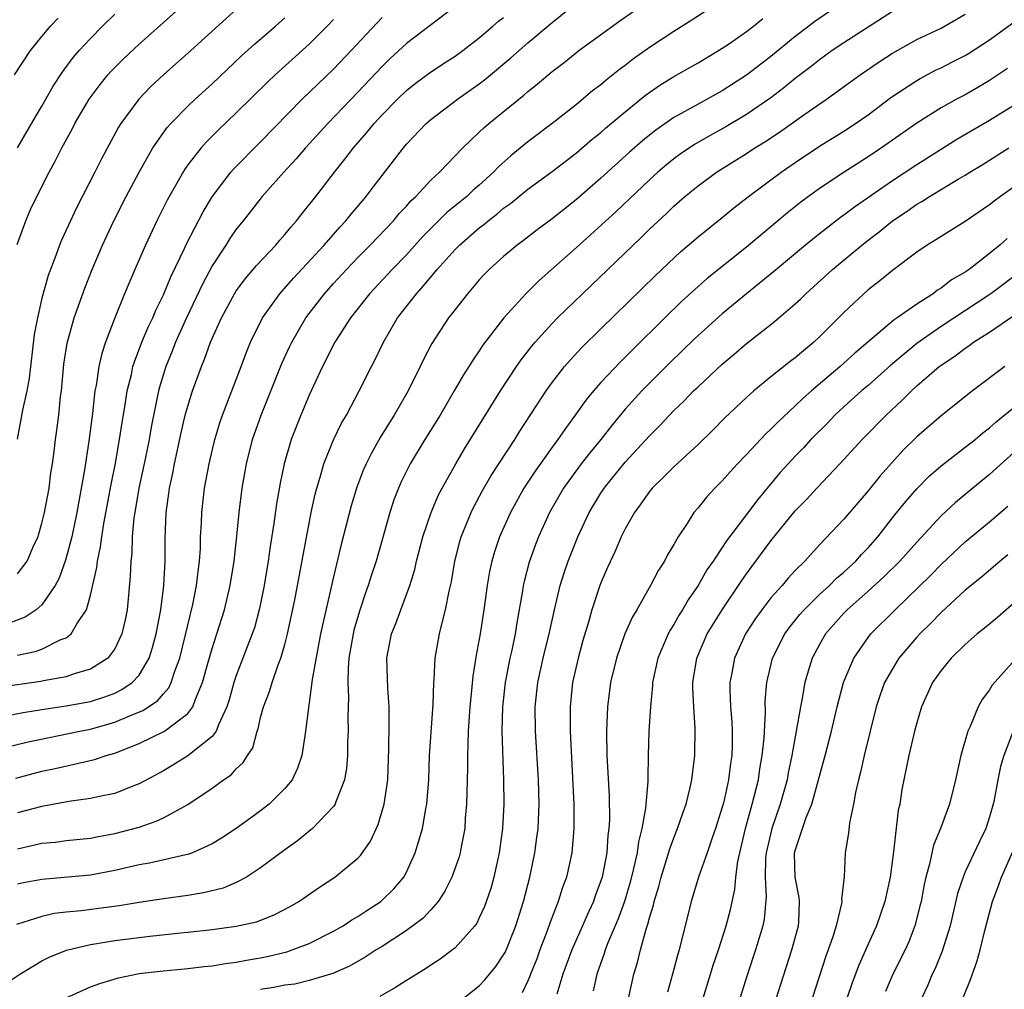
# Model space of a CAD drawing. Units: inches. Extents: x 2610000 to 2613000, y 1539000 to 1540761.
# Drawn here: x 2611565 to 2611646, y 1539558 to 1539638 of the extents above; entities that cross this region are included whole.
import ezdxf

# ---------------------------------------------------------------- set-up
doc = ezdxf.new("R2010")
doc.units = ezdxf.units.IN
doc.header["$MEASUREMENT"] = 0
doc.layers.add('LD26101539_2ft', color=112, linetype='Continuous')

msp = doc.modelspace()

# ---------------------------------------------------------------- linework, layer by layer
at = {"layer": 'LD26101539_2ft'}
for points, elevation in [([(2611564.951, 1539619.049), (2611565.662, 1539621), (2611566.071, 1539621.929), (2611566.575, 1539623), (2611567.59, 1539625), (2611568.092, 1539625.908), (2611568.636, 1539627), (2611569.477, 1539628.523), (2611569.719, 1539629), (2611570.894, 1539631), (2611571.786, 1539632.214), (2611572.437, 1539633), (2611572.699, 1539633.301), (2611573.698, 1539634.302), (2611575, 1539635.531), (2611579, 1539639.083)], 8738), ([(2611623, 1539639.135), (2611620.497, 1539637.503), (2611619, 1539636.572), (2611617, 1539635.244), (2611615.68, 1539634.32), (2611615, 1539633.781), (2611614.549, 1539633.451), (2611613.996, 1539633), (2611613.428, 1539632.572), (2611613, 1539632.193), (2611612.323, 1539631.678), (2611611, 1539630.569), (2611609.005, 1539629), (2611607, 1539627.507), (2611605.621, 1539626.379), (2611604.57, 1539625.43), (2611604.175, 1539625), (2611603, 1539623.934), (2611602.496, 1539623.504), (2611601.972, 1539623), (2611600.331, 1539621.669), (2611598.325, 1539619.675), (2611597, 1539618.205), (2611595.833, 1539617), (2611593.966, 1539615), (2611592.403, 1539613), (2611591.114, 1539611), (2611590.093, 1539609), (2611589, 1539606.642), (2611588.297, 1539605), (2611587.508, 1539603), (2611586.924, 1539601), (2611586.595, 1539599.406), (2611586.299, 1539597.701), (2611586.092, 1539596.092), (2611585.797, 1539594.203), (2611585.633, 1539593), (2611585.288, 1539591), (2611584.896, 1539589.104), (2611584.482, 1539587.518), (2611584.313, 1539587), (2611583, 1539583.59), (2611582.805, 1539583), (2611582.416, 1539581.584), (2611582.23, 1539581), (2611581.523, 1539579.523), (2611581.333, 1539579), (2611581, 1539578.573), (2611579, 1539576.963), (2611577.787, 1539576.213), (2611577, 1539575.751), (2611575, 1539574.666), (2611574.48, 1539574.48), (2611573, 1539573.881), (2611571.603, 1539573.603), (2611571, 1539573.45), (2611569.213, 1539573.213), (2611567, 1539572.814), (2611565, 1539572.284)], 8756), ([(2611563, 1539577.428), (2611565.88, 1539578.12), (2611570.123, 1539579), (2611571, 1539579.168), (2611573, 1539579.736), (2611574.289, 1539580.289), (2611575.305, 1539580.695), (2611576.503, 1539581.497), (2611577, 1539582.088), (2611577.438, 1539582.562), (2611577.642, 1539583), (2611577.928, 1539583.929), (2611578.338, 1539585), (2611579.414, 1539589.414), (2611579.735, 1539591), (2611579.85, 1539592.15), (2611579.972, 1539593), (2611580.042, 1539594.042), (2611580.063, 1539595), (2611580.132, 1539596.132), (2611580.157, 1539597), (2611580.389, 1539599), (2611580.752, 1539601), (2611581.223, 1539603), (2611581.636, 1539604.364), (2611581.854, 1539605), (2611583.389, 1539609), (2611583.824, 1539610.176), (2611584.165, 1539611), (2611585.163, 1539613), (2611586.594, 1539615), (2611587.712, 1539616.288), (2611590.217, 1539619), (2611591.517, 1539620.483), (2611592.017, 1539621), (2611592.45, 1539621.55), (2611593.699, 1539623), (2611594.25, 1539623.75), (2611595, 1539624.727), (2611596.75, 1539627), (2611597, 1539627.292), (2611598.622, 1539629), (2611599, 1539629.327), (2611601.19, 1539631), (2611603, 1539632.269), (2611603.418, 1539632.582), (2611605.599, 1539634.401), (2611607, 1539635.639), (2611609, 1539637.314), (2611611, 1539638.943)], 8752), ([(2611601, 1539638.628), (2611597, 1539635.587), (2611595.659, 1539634.34), (2611595, 1539633.7), (2611593, 1539631.576), (2611590.526, 1539629), (2611588.699, 1539627), (2611587.913, 1539626.087), (2611586.897, 1539625), (2611585.128, 1539623), (2611583.567, 1539621), (2611583, 1539620.298), (2611582.468, 1539619.532), (2611582.134, 1539619), (2611581, 1539617.281), (2611580.205, 1539615.795), (2611578.905, 1539613), (2611578.005, 1539611), (2611577.725, 1539610.275), (2611577.192, 1539609), (2611577, 1539608.389), (2611576.681, 1539607.319), (2611576.601, 1539607), (2611575.992, 1539604.008), (2611575.822, 1539603), (2611575.529, 1539601.529), (2611574.98, 1539599), (2611574.634, 1539597), (2611574.569, 1539596.569), (2611574.433, 1539595), (2611574.39, 1539593.61), (2611574.311, 1539593), (2611574.266, 1539591.735), (2611574.009, 1539589), (2611573.849, 1539588.151), (2611573.589, 1539587), (2611573, 1539585.766), (2611572.414, 1539585), (2611571, 1539584.113), (2611569.745, 1539583.746), (2611569, 1539583.462), (2611567.142, 1539583.142), (2611566.91, 1539583.09), (2611563.393, 1539582.607)], 8748), ([(2611564.85, 1539575.15), (2611567, 1539575.701), (2611568.076, 1539575.924), (2611570.492, 1539576.492), (2611571.336, 1539576.664), (2611572.293, 1539577), (2611573, 1539577.2), (2611575, 1539577.977), (2611577.097, 1539579), (2611579, 1539580.455), (2611579.417, 1539581), (2611579.633, 1539581.633), (2611580.226, 1539583), (2611580.675, 1539584.676), (2611581, 1539585.804), (2611581.404, 1539587), (2611582.035, 1539589), (2611582.506, 1539591), (2611582.827, 1539593), (2611583.054, 1539595.054), (2611583.24, 1539597), (2611583.485, 1539599), (2611583.831, 1539601), (2611584.337, 1539603), (2611585.036, 1539605), (2611586.755, 1539609.245), (2611587.375, 1539610.625), (2611587.556, 1539611), (2611588.729, 1539613), (2611589, 1539613.361), (2611590.255, 1539615), (2611591, 1539615.841), (2611592.056, 1539617), (2611593, 1539617.982), (2611594.013, 1539619), (2611595.923, 1539621), (2611596.411, 1539621.589), (2611597, 1539622.213), (2611597.365, 1539622.635), (2611597.762, 1539623), (2611599, 1539624.335), (2611599.718, 1539625), (2611601.654, 1539627), (2611603, 1539628.275), (2611603.362, 1539628.638), (2611603.787, 1539629), (2611606.67, 1539631.33), (2611607, 1539631.629), (2611607.769, 1539632.231), (2611609, 1539633.287), (2611609.972, 1539634.028), (2611611.198, 1539635), (2611614.558, 1539637.442), (2611615.741, 1539638.259)], 8754), ([(2611583.31, 1539638.69), (2611579.263, 1539635), (2611577.002, 1539632.998), (2611575.967, 1539632.033), (2611574.968, 1539631), (2611573.494, 1539629), (2611573.3, 1539628.7), (2611571.898, 1539626.102), (2611571.357, 1539625), (2611569.883, 1539622.117), (2611568.604, 1539619.396), (2611568.443, 1539619), (2611568.134, 1539618.134), (2611567.511, 1539616.489), (2611567, 1539614.637), (2611566.625, 1539613), (2611566.37, 1539611.63), (2611566.183, 1539610.183), (2611565.951, 1539608.049), (2611565.765, 1539607), (2611565.41, 1539605.41), (2611564.973, 1539603.027)], 8740), ([(2611633.015, 1539639), (2611630.61, 1539637.39), (2611630.12, 1539637), (2611629, 1539636.158), (2611627, 1539634.526), (2611625, 1539632.982), (2611623, 1539631.695), (2611621, 1539630.606), (2611619, 1539629.485), (2611617.535, 1539628.465), (2611617, 1539628.046), (2611616.424, 1539627.577), (2611615.354, 1539626.646), (2611613, 1539624.497), (2611611, 1539622.736), (2611609, 1539621.16), (2611607.755, 1539620.245), (2611606.627, 1539619.373), (2611606.11, 1539619), (2611605, 1539618.062), (2611603.819, 1539617), (2611603.411, 1539616.589), (2611603, 1539616.137), (2611602.022, 1539615), (2611601, 1539613.702), (2611600.467, 1539613), (2611599.09, 1539610.91), (2611598.404, 1539609.596), (2611598.129, 1539609), (2611597.146, 1539607), (2611595.998, 1539605), (2611595.606, 1539604.393), (2611594.844, 1539603.156), (2611594.116, 1539601.885), (2611593.675, 1539601), (2611593.468, 1539600.532), (2611592.908, 1539599.092), (2611592.448, 1539597.552), (2611591.636, 1539594.365), (2611591, 1539591.715), (2611589.938, 1539587), (2611589.671, 1539585.671), (2611589.243, 1539583.243), (2611589, 1539581.345), (2611588.929, 1539580.929), (2611588.7, 1539579), (2611588.629, 1539578.629), (2611588.391, 1539577), (2611588.042, 1539575.958), (2611587.586, 1539575), (2611587, 1539574.285), (2611585.709, 1539573), (2611585, 1539572.436), (2611584.155, 1539571.845), (2611583, 1539571), (2611581.788, 1539570.212), (2611581, 1539569.737), (2611579.391, 1539569), (2611579, 1539568.857), (2611578.83, 1539568.83), (2611575.851, 1539568.148), (2611575, 1539568.006), (2611573, 1539567.526), (2611571, 1539567.155), (2611567, 1539566.808), (2611565.477, 1539566.523), (2611565, 1539566.42)], 8760), ([(2611563.873, 1539558.127), (2611565.175, 1539559), (2611567, 1539560.108), (2611567.584, 1539560.415), (2611569.02, 1539560.98), (2611571, 1539561.451), (2611571.52, 1539561.52), (2611573, 1539561.781), (2611575, 1539562.04), (2611575.876, 1539562.124), (2611578.424, 1539562.424), (2611579, 1539562.472), (2611581, 1539562.698), (2611583, 1539562.961), (2611584.673, 1539563.327), (2611586.118, 1539563.881), (2611587.425, 1539564.576), (2611588.15, 1539565), (2611589.832, 1539566.167), (2611591.108, 1539567), (2611593, 1539568.564), (2611593.215, 1539568.785), (2611594.039, 1539569.961), (2611594.664, 1539571.336), (2611595.175, 1539573), (2611595.46, 1539575), (2611595.542, 1539577.542), (2611595.586, 1539579.586), (2611595.578, 1539581), (2611595.458, 1539582.542), (2611595.384, 1539585), (2611595.771, 1539587), (2611596.125, 1539587.875), (2611596.532, 1539589), (2611597.292, 1539591), (2611597.688, 1539592.312), (2611597.833, 1539593), (2611598.343, 1539595), (2611599.025, 1539597), (2611599.612, 1539598.388), (2611599.933, 1539599), (2611601.061, 1539601), (2611601.779, 1539602.221), (2611604.738, 1539607), (2611606.058, 1539609), (2611606.442, 1539609.558), (2611607.315, 1539610.685), (2611607.585, 1539611), (2611609, 1539612.559), (2611609.43, 1539613), (2611611.479, 1539615), (2611616.35, 1539619.65), (2611617, 1539620.295), (2611618.396, 1539621.604), (2611619, 1539622.196), (2611619.918, 1539623), (2611621, 1539623.885), (2611622.529, 1539625), (2611625, 1539626.545), (2611625.686, 1539627), (2611626.501, 1539627.499), (2611627.705, 1539628.295), (2611629.71, 1539629.71), (2611631.588, 1539631), (2611634.351, 1539633), (2611635.913, 1539634.088), (2611637, 1539634.786), (2611639, 1539635.903), (2611641, 1539636.859), (2611643, 1539637.999)], 8764), ([(2611591, 1539637.55), (2611590.473, 1539637), (2611589, 1539635.531), (2611586.188, 1539633), (2611585.58, 1539632.42), (2611583, 1539629.87), (2611581.529, 1539628.471), (2611580.524, 1539627.476), (2611580.103, 1539627), (2611579, 1539625.589), (2611578.752, 1539625.248), (2611577.304, 1539622.696), (2611576.456, 1539621), (2611575.513, 1539619), (2611574.644, 1539617), (2611573.809, 1539615), (2611573.005, 1539613), (2611572.24, 1539611), (2611571.927, 1539610.073), (2611571.684, 1539609), (2611571.453, 1539607.452), (2611571.358, 1539607), (2611571.151, 1539605.151), (2611570.864, 1539602.864), (2611570.51, 1539600.51), (2611569.871, 1539597), (2611569.449, 1539595), (2611568.935, 1539593.065), (2611568.41, 1539591.59), (2611568.09, 1539591), (2611567, 1539589.406), (2611566.528, 1539589), (2611565.624, 1539588.375), (2611564.158, 1539587.842)], 8744), ([(2611564.31, 1539580.31), (2611565.456, 1539580.544), (2611567, 1539580.789), (2611569, 1539581.075), (2611571, 1539581.452), (2611572.18, 1539581.821), (2611573, 1539582.144), (2611573.581, 1539582.419), (2611574.43, 1539583), (2611575, 1539583.607), (2611575.825, 1539585), (2611576.113, 1539585.887), (2611576.403, 1539587), (2611576.779, 1539589), (2611577.037, 1539591), (2611577.149, 1539593), (2611577.149, 1539594.851), (2611577.217, 1539597), (2611577.446, 1539598.554), (2611577.494, 1539599), (2611577.77, 1539600.23), (2611577.907, 1539601), (2611578.454, 1539603.546), (2611578.801, 1539605), (2611579, 1539605.741), (2611579.397, 1539607), (2611580.122, 1539609), (2611580.39, 1539609.611), (2611580.877, 1539611), (2611581.771, 1539613), (2611582.853, 1539615), (2611583, 1539615.232), (2611583.752, 1539616.248), (2611584.672, 1539617.328), (2611586.242, 1539619), (2611586.585, 1539619.415), (2611587, 1539619.873), (2611587.5, 1539620.5), (2611587.958, 1539621), (2611588.41, 1539621.591), (2611589.543, 1539623), (2611591.084, 1539625), (2611591.944, 1539626.056), (2611592.632, 1539627), (2611593.744, 1539628.256), (2611594.334, 1539629), (2611595, 1539629.718), (2611596.26, 1539631), (2611597, 1539631.71), (2611597.719, 1539632.281), (2611598.866, 1539633.134), (2611600.062, 1539633.938), (2611601, 1539634.542), (2611601.629, 1539635), (2611603, 1539636.054), (2611604.124, 1539637), (2611604.588, 1539637.412), (2611605, 1539637.73)], 8750), ([(2611564.753, 1539633), (2611566.056, 1539635), (2611567, 1539636.167), (2611567.718, 1539637), (2611568.344, 1539637.656)], 8734), ([(2611637, 1539638.209), (2611633, 1539635.641), (2611632.054, 1539635), (2611631, 1539634.242), (2611630.309, 1539633.691), (2611629, 1539632.692), (2611628.072, 1539631.928), (2611627, 1539631.125), (2611625, 1539629.746), (2611623.278, 1539628.722), (2611621.989, 1539628.011), (2611620.721, 1539627.279), (2611619.527, 1539626.473), (2611619, 1539626.081), (2611618.398, 1539625.602), (2611617.698, 1539625), (2611617, 1539624.363), (2611614.25, 1539621.75), (2611612.163, 1539619.837), (2611611, 1539618.792), (2611607.915, 1539616.085), (2611606.833, 1539615), (2611605.013, 1539613), (2611603.275, 1539610.725), (2611603, 1539610.294), (2611602.462, 1539609.538), (2611602.143, 1539609), (2611601.687, 1539608.313), (2611600.939, 1539607), (2611599.764, 1539605), (2611598.519, 1539603), (2611597.304, 1539601), (2611596.541, 1539599.459), (2611596.339, 1539599), (2611595.968, 1539598.032), (2611595.631, 1539597), (2611594.502, 1539593), (2611594.127, 1539591.873), (2611593.86, 1539591), (2611593.623, 1539590.377), (2611593.126, 1539588.874), (2611592.683, 1539587.317), (2611592.609, 1539587), (2611592.271, 1539585), (2611592.199, 1539584.199), (2611592.174, 1539583), (2611592.225, 1539581.775), (2611592.183, 1539580.183), (2611592.201, 1539579), (2611592.155, 1539578.155), (2611592.143, 1539577), (2611592.07, 1539575.93), (2611591.905, 1539575), (2611591.195, 1539573.195), (2611591.138, 1539573), (2611591, 1539572.794), (2611589.266, 1539571), (2611588.023, 1539569.977), (2611587, 1539569.252), (2611585, 1539567.748), (2611583.842, 1539567), (2611583, 1539566.561), (2611581.904, 1539566.096), (2611580.297, 1539565.703), (2611579, 1539565.492), (2611577, 1539565.22), (2611575, 1539564.912), (2611573.36, 1539564.64), (2611570.232, 1539564.232), (2611569, 1539564.114), (2611568.006, 1539563.994), (2611567, 1539563.766), (2611564.9, 1539563.1)], 8762), ([(2611564.997, 1539627.003), (2611566.461, 1539629.539), (2611567, 1539630.437), (2611567.93, 1539632.07), (2611568.721, 1539633.279), (2611569.574, 1539634.426), (2611570.075, 1539635), (2611571, 1539635.998), (2611571.996, 1539637), (2611573, 1539638.001)], 8736), ([(2611565, 1539585.261), (2611566.449, 1539585.551), (2611567, 1539585.752), (2611568.509, 1539586.509), (2611569, 1539586.696), (2611569.397, 1539587), (2611569.93, 1539587.929), (2611570.659, 1539589), (2611571, 1539590.196), (2611571.522, 1539592.478), (2611571.566, 1539593), (2611571.825, 1539594.175), (2611571.917, 1539595), (2611572.082, 1539596.082), (2611572.691, 1539599.309), (2611573.057, 1539601.057), (2611573.394, 1539603), (2611573.593, 1539604.407), (2611573.846, 1539605.846), (2611574.017, 1539607), (2611574.359, 1539608.359), (2611574.495, 1539609), (2611574.608, 1539609.392), (2611575.231, 1539611), (2611575.746, 1539612.254), (2611576.114, 1539613), (2611576.367, 1539613.633), (2611577, 1539614.908), (2611577.601, 1539616.399), (2611578.721, 1539618.721), (2611578.891, 1539619.109), (2611580.263, 1539621.737), (2611581.02, 1539622.98), (2611582.553, 1539625), (2611582.76, 1539625.24), (2611585, 1539627.497), (2611588.43, 1539631), (2611591, 1539633.485), (2611592.456, 1539635), (2611593.674, 1539636.326), (2611595, 1539637.723)], 8746), ([(2611565, 1539591.961), (2611565.775, 1539593), (2611566.368, 1539594.368), (2611566.676, 1539595), (2611566.758, 1539595.242), (2611567, 1539596.123), (2611567.217, 1539597), (2611567.585, 1539599), (2611567.739, 1539600.261), (2611567.861, 1539601), (2611568.001, 1539602.001), (2611568.117, 1539603), (2611568.235, 1539603.765), (2611568.39, 1539605), (2611568.539, 1539606.54), (2611568.604, 1539607), (2611568.806, 1539609.194), (2611569.078, 1539610.922), (2611569.661, 1539613), (2611570.534, 1539615.466), (2611571.135, 1539617), (2611571.985, 1539619), (2611572.927, 1539621), (2611573.939, 1539623), (2611574.997, 1539625.003), (2611576.14, 1539627), (2611577.32, 1539628.68), (2611577.608, 1539629), (2611579, 1539630.432), (2611579.599, 1539631), (2611581, 1539632.276), (2611583.434, 1539634.566), (2611584.483, 1539635.517), (2611586.23, 1539637), (2611587, 1539637.683)], 8742), ([(2611565, 1539569.334), (2611567, 1539569.776), (2611568.118, 1539569.882), (2611569, 1539569.998), (2611571, 1539570.197), (2611571.664, 1539570.336), (2611573, 1539570.573), (2611575, 1539571.109), (2611576.414, 1539571.586), (2611577, 1539571.872), (2611579, 1539572.981), (2611581, 1539574.32), (2611581.948, 1539575), (2611582.583, 1539575.417), (2611583, 1539575.906), (2611583.575, 1539576.426), (2611583.916, 1539577), (2611584.354, 1539577.646), (2611584.721, 1539579), (2611584.798, 1539579.202), (2611585, 1539580.126), (2611585.232, 1539581), (2611585.732, 1539582.268), (2611585.945, 1539583), (2611586.449, 1539584.449), (2611586.673, 1539585), (2611587, 1539586.13), (2611587.222, 1539587), (2611587.814, 1539589.814), (2611589.172, 1539597), (2611589.496, 1539598.504), (2611589.626, 1539599), (2611589.911, 1539599.911), (2611590.207, 1539601), (2611591, 1539602.967), (2611591.665, 1539604.335), (2611592.056, 1539605), (2611593.117, 1539607), (2611594.113, 1539609), (2611594.422, 1539609.578), (2611595.105, 1539611), (2611596.267, 1539613), (2611597.818, 1539615), (2611598.391, 1539615.609), (2611599.529, 1539617), (2611601, 1539618.64), (2611601.357, 1539619), (2611603, 1539620.418), (2611603.336, 1539620.664), (2611603.722, 1539621), (2611604.452, 1539621.548), (2611605, 1539622.025), (2611605.573, 1539622.427), (2611607, 1539623.588), (2611609, 1539625.039), (2611611, 1539626.58), (2611612.292, 1539627.708), (2611613, 1539628.272), (2611613.385, 1539628.616), (2611615, 1539629.97), (2611616.677, 1539631.323), (2611617.852, 1539632.148), (2611619, 1539632.861), (2611621, 1539634.006), (2611622.696, 1539635), (2611623.579, 1539635.579), (2611625, 1539636.559), (2611625.569, 1539637), (2611626.347, 1539637.653)], 8758), ([(2611569, 1539557.053), (2611571, 1539557.959), (2611571.753, 1539558.246), (2611573.295, 1539558.705), (2611575, 1539559.055), (2611576.731, 1539559.269), (2611579, 1539559.474), (2611580.362, 1539559.638), (2611581, 1539559.697), (2611582.107, 1539559.893), (2611583, 1539559.995), (2611583.832, 1539560.168), (2611585, 1539560.355), (2611585.536, 1539560.464), (2611587.155, 1539560.845), (2611587.608, 1539561), (2611589, 1539561.546), (2611591, 1539562.546), (2611591.794, 1539563), (2611592.516, 1539563.484), (2611593, 1539563.76), (2611593.742, 1539564.258), (2611594.895, 1539565), (2611595, 1539565.086), (2611595.972, 1539566.028), (2611596.789, 1539567), (2611597, 1539567.396), (2611597.72, 1539569), (2611598.033, 1539569.967), (2611598.317, 1539571), (2611598.6, 1539572.6), (2611598.691, 1539573), (2611598.837, 1539575), (2611598.912, 1539577), (2611599.199, 1539581.199), (2611599.246, 1539583), (2611599.276, 1539583.276), (2611599.355, 1539585), (2611599.71, 1539587), (2611599.929, 1539587.929), (2611600.229, 1539589), (2611600.523, 1539590.523), (2611600.704, 1539591.296), (2611600.985, 1539593), (2611601.388, 1539594.612), (2611601.502, 1539595), (2611602.32, 1539597), (2611602.541, 1539597.459), (2611603.242, 1539598.758), (2611603.97, 1539600.03), (2611605.91, 1539603), (2611606.324, 1539603.676), (2611608.5, 1539607), (2611609, 1539607.695), (2611610.022, 1539609), (2611610.471, 1539609.529), (2611611.439, 1539610.561), (2611613, 1539612.104), (2611617.504, 1539616.496), (2611619.562, 1539618.438), (2611621, 1539619.679), (2611623, 1539621.272), (2611623.946, 1539622.054), (2611625.167, 1539623), (2611627.831, 1539625), (2611629, 1539625.803), (2611631, 1539627.124), (2611633, 1539628.37), (2611633.966, 1539629), (2611635, 1539629.727), (2611636.869, 1539631.131), (2611639, 1539632.55), (2611639.283, 1539632.717), (2611640.595, 1539633.405), (2611641, 1539633.592), (2611641.938, 1539634.063), (2611643, 1539634.605), (2611643.251, 1539634.749), (2611645, 1539635.893), (2611647, 1539637.331)], 8766), ([(2611646.485, 1539633.515), (2611645, 1539632.532), (2611644.043, 1539631.957), (2611643, 1539631.372), (2611642.285, 1539631), (2611641, 1539630.293), (2611639, 1539629.038), (2611636.107, 1539627), (2611635, 1539626.263), (2611633.016, 1539625), (2611631, 1539623.647), (2611629.47, 1539622.53), (2611628.354, 1539621.646), (2611625, 1539618.83), (2611621.754, 1539616.246), (2611621, 1539615.582), (2611619.652, 1539614.348), (2611618.269, 1539613), (2611615.61, 1539610.39), (2611615, 1539609.763), (2611614.611, 1539609.389), (2611613, 1539607.683), (2611612.399, 1539607), (2611611.763, 1539606.237), (2611610.887, 1539605), (2611610.08, 1539603.92), (2611609.468, 1539603), (2611609, 1539602.374), (2611607.593, 1539600.407), (2611606.669, 1539599), (2611605.558, 1539597), (2611604.669, 1539595), (2611604.248, 1539593.752), (2611604.033, 1539593), (2611603.85, 1539592.15), (2611603.658, 1539591), (2611603.382, 1539589), (2611603.06, 1539587), (2611602.741, 1539585.259), (2611602.461, 1539583.539), (2611602.359, 1539582.359), (2611602.206, 1539581), (2611602.075, 1539579), (2611602.063, 1539577.937), (2611602.015, 1539577), (2611602.019, 1539575.981), (2611601.961, 1539573.961), (2611601.951, 1539573), (2611601.846, 1539571.846), (2611601.796, 1539571), (2611601.5, 1539569.5), (2611601.42, 1539569), (2611601.331, 1539568.669), (2611600.738, 1539567), (2611600.165, 1539565.835), (2611599.602, 1539565), (2611599, 1539564.311), (2611598.374, 1539563.626), (2611597, 1539562.595), (2611595, 1539561.292), (2611594.52, 1539561), (2611593.598, 1539560.402), (2611592.32, 1539559.68), (2611590.93, 1539559.07), (2611589, 1539558.483), (2611587.805, 1539558.195), (2611587, 1539558.096), (2611586.093, 1539557.907), (2611585, 1539557.75)], 8768), ([(2611647, 1539630.481), (2611645, 1539629.243), (2611642.309, 1539627.691), (2611639, 1539625.604), (2611637, 1539624.29), (2611633.869, 1539622.131), (2611633, 1539621.461), (2611632.729, 1539621.271), (2611631, 1539619.934), (2611629.842, 1539619), (2611627.215, 1539616.785), (2611625, 1539615), (2611623, 1539613.349), (2611620.719, 1539611.28), (2611618.684, 1539609.316), (2611616.38, 1539607), (2611615, 1539605.484), (2611613.867, 1539604.133), (2611612.99, 1539603), (2611612.091, 1539601.909), (2611611.392, 1539601), (2611609.934, 1539599), (2611608.784, 1539597), (2611607.88, 1539595), (2611607.634, 1539594.366), (2611607.103, 1539592.897), (2611606.684, 1539591.316), (2611606.618, 1539591), (2611606.552, 1539590.552), (2611606.085, 1539587.915), (2611605.94, 1539587), (2611605.673, 1539585.673), (2611605.517, 1539585), (2611605.134, 1539583), (2611604.909, 1539581), (2611604.86, 1539579), (2611604.991, 1539575.009), (2611605.009, 1539573), (2611604.91, 1539571), (2611604.644, 1539569), (2611604.192, 1539567), (2611603.936, 1539566.064), (2611603.424, 1539564.576), (2611603, 1539563.638), (2611602.785, 1539563.215), (2611602.625, 1539563), (2611601, 1539561.177), (2611600.786, 1539561), (2611599.766, 1539560.234), (2611599, 1539559.746), (2611598.559, 1539559.441), (2611597, 1539558.496), (2611596.088, 1539557.912), (2611594.824, 1539557.176)], 8770), ([(2611601, 1539556.492), (2611603, 1539558.062), (2611603.458, 1539558.542), (2611604.358, 1539559.642), (2611605, 1539560.596), (2611605.143, 1539560.857), (2611606.013, 1539563), (2611606.642, 1539565), (2611607.16, 1539567), (2611607.581, 1539569), (2611607.747, 1539570.252), (2611607.836, 1539571), (2611607.917, 1539573), (2611607.873, 1539575), (2611607.636, 1539579), (2611607.6, 1539581), (2611607.806, 1539583), (2611608.259, 1539585), (2611608.758, 1539587), (2611609.183, 1539589), (2611609.658, 1539591), (2611609.975, 1539592.025), (2611610.314, 1539593), (2611611.107, 1539595), (2611612.043, 1539597), (2611613, 1539598.593), (2611613.265, 1539599), (2611615, 1539601.135), (2611617, 1539603.314), (2611617.846, 1539604.154), (2611619, 1539605.377), (2611619.837, 1539606.163), (2611620.641, 1539607), (2611621, 1539607.347), (2611623, 1539609.206), (2611623.98, 1539610.02), (2611625, 1539610.907), (2611627, 1539612.469), (2611627.648, 1539613), (2611629, 1539614.152), (2611629.441, 1539614.559), (2611629.875, 1539615), (2611632.061, 1539617), (2611634.479, 1539619), (2611635, 1539619.407), (2611635.914, 1539620.086), (2611637.01, 1539621), (2611638.206, 1539621.794), (2611639, 1539622.353), (2611639.421, 1539622.579), (2611640.057, 1539623), (2611642.416, 1539624.416), (2611643, 1539624.751), (2611643.384, 1539625), (2611644.392, 1539625.608), (2611646.589, 1539627)], 8772), ([(2611647.715, 1539624.285), (2611645.898, 1539623), (2611645.381, 1539622.619), (2611645, 1539622.303), (2611643, 1539620.937), (2611641, 1539619.712), (2611640.579, 1539619.422), (2611639.861, 1539619), (2611639, 1539618.414), (2611637, 1539616.907), (2611635.951, 1539616.049), (2611635, 1539615.315), (2611634.641, 1539615), (2611633, 1539613.441), (2611631, 1539611.442), (2611630.525, 1539611), (2611629, 1539609.721), (2611628.586, 1539609.414), (2611627, 1539608.151), (2611625.604, 1539607), (2611625, 1539606.457), (2611623.22, 1539604.78), (2611622.22, 1539603.78), (2611621, 1539602.601), (2611619, 1539600.763), (2611618.136, 1539599.864), (2611617.221, 1539599), (2611617, 1539598.723), (2611616.304, 1539597.696), (2611615.772, 1539597), (2611615, 1539595.643), (2611614.682, 1539595), (2611614.175, 1539593.825), (2611613.543, 1539592.457), (2611613, 1539591.217), (2611612.919, 1539591), (2611612.256, 1539589), (2611611.977, 1539587.977), (2611611.528, 1539586.472), (2611611.128, 1539585), (2611610.676, 1539583), (2611610.468, 1539581), (2611610.486, 1539579), (2611610.785, 1539573), (2611610.79, 1539571), (2611610.607, 1539569), (2611610.164, 1539567), (2611609.852, 1539566.148), (2611609.497, 1539565), (2611608.797, 1539563.203), (2611608.588, 1539562.588), (2611607.985, 1539561), (2611607.728, 1539560.272), (2611607.221, 1539559), (2611607.168, 1539558.832), (2611607, 1539558.472), (2611606.515, 1539557.485)], 8774), ([(2611646.451, 1539619.549), (2611645.847, 1539619), (2611645, 1539618.3), (2611643.319, 1539617), (2611643, 1539616.776), (2611641.87, 1539616.13), (2611641, 1539615.447), (2611640.715, 1539615.284), (2611640.353, 1539615), (2611639, 1539614.15), (2611637.392, 1539613), (2611637.153, 1539612.847), (2611634.989, 1539611), (2611633.904, 1539610.096), (2611632.692, 1539609), (2611630.335, 1539607), (2611629.627, 1539606.373), (2611629, 1539605.762), (2611627.56, 1539604.44), (2611627, 1539603.858), (2611626.551, 1539603.449), (2611625, 1539601.767), (2611624.262, 1539601), (2611623.656, 1539600.343), (2611623, 1539599.596), (2611622.397, 1539599), (2611621.718, 1539598.281), (2611621, 1539597.386), (2611620.668, 1539597), (2611620.1, 1539596.1), (2611619.364, 1539595), (2611619, 1539594.352), (2611618.491, 1539593.509), (2611618.231, 1539593), (2611617.739, 1539592.261), (2611617.096, 1539591), (2611615.961, 1539589), (2611615.601, 1539588.399), (2611614.988, 1539587.012), (2611614.28, 1539585), (2611613.805, 1539583), (2611613.545, 1539581), (2611613.454, 1539579), (2611613.487, 1539577), (2611613.685, 1539573.685), (2611613.713, 1539571.713), (2611613.672, 1539571), (2611613.587, 1539570.413), (2611613.487, 1539569), (2611613.098, 1539567), (2611613, 1539566.686), (2611612.545, 1539565.454), (2611612.394, 1539565), (2611611.954, 1539564.046), (2611611.502, 1539563), (2611610.604, 1539561), (2611609.886, 1539559), (2611609.369, 1539557.369)], 8776), ([(2611647.771, 1539617), (2611645.103, 1539615), (2611641, 1539612.296), (2611639, 1539610.903), (2611636.878, 1539609.122), (2611635, 1539607.452), (2611634.461, 1539607), (2611633, 1539605.685), (2611632.26, 1539605), (2611631.65, 1539604.35), (2611630.299, 1539603), (2611629.678, 1539602.322), (2611629, 1539601.632), (2611628.408, 1539601), (2611627.742, 1539600.259), (2611626.69, 1539599), (2611625.922, 1539598.078), (2611625, 1539596.832), (2611623.342, 1539594.658), (2611623, 1539594.12), (2611622.25, 1539593), (2611621.73, 1539592.27), (2611621, 1539591), (2611620.178, 1539589.822), (2611619.713, 1539589), (2611619.436, 1539588.564), (2611619, 1539587.777), (2611618.694, 1539587.305), (2611618.539, 1539587), (2611617.683, 1539585), (2611617.254, 1539583), (2611617.251, 1539582.749), (2611617.081, 1539581), (2611616.962, 1539579), (2611616.9, 1539577), (2611616.864, 1539575.136), (2611616.872, 1539574.872), (2611616.68, 1539572.68), (2611616.371, 1539571), (2611616.096, 1539569.904), (2611615.981, 1539569), (2611615.702, 1539567.702), (2611615.421, 1539566.579), (2611614.939, 1539565), (2611614.426, 1539563.574), (2611613.583, 1539561.583), (2611613.368, 1539561), (2611613.289, 1539560.71), (2611612.676, 1539559), (2611612.374, 1539557.626)], 8778), ([(2611615.282, 1539557), (2611615.728, 1539559), (2611616.022, 1539559.978), (2611616.261, 1539561), (2611616.723, 1539562.723), (2611616.87, 1539563.13), (2611617, 1539563.648), (2611617.326, 1539564.674), (2611617.392, 1539565), (2611617.77, 1539566.23), (2611617.964, 1539567), (2611618.409, 1539568.409), (2611618.667, 1539569.333), (2611619, 1539570.226), (2611619.322, 1539571), (2611619.748, 1539572.252), (2611620.025, 1539573), (2611620.36, 1539574.36), (2611620.494, 1539575), (2611620.741, 1539577), (2611620.779, 1539579.221), (2611620.646, 1539581), (2611620.567, 1539582.567), (2611620.571, 1539583), (2611620.901, 1539585), (2611621.765, 1539587), (2611622.984, 1539589), (2611624.597, 1539591.403), (2611625, 1539591.957), (2611627, 1539594.651), (2611629, 1539597.131), (2611629.925, 1539598.074), (2611630.771, 1539599), (2611632.676, 1539601), (2611634.51, 1539603), (2611636.474, 1539605), (2611637.788, 1539606.212), (2611638.558, 1539607), (2611639, 1539607.407), (2611640.853, 1539609), (2611641, 1539609.113), (2611642.143, 1539609.857), (2611643, 1539610.516), (2611643.296, 1539610.704), (2611643.687, 1539611), (2611645, 1539611.84), (2611647, 1539613.211)], 8780), ([(2611646.266, 1539609), (2611643.598, 1539607), (2611641, 1539604.962), (2611639, 1539603.221), (2611637.883, 1539602.117), (2611635.99, 1539600.01), (2611635, 1539598.779), (2611634.169, 1539597.831), (2611633, 1539596.448), (2611631, 1539594.328), (2611629.784, 1539593), (2611629, 1539592.231), (2611628.409, 1539591.591), (2611627.916, 1539591), (2611627, 1539589.971), (2611626.253, 1539589), (2611625.728, 1539588.272), (2611624.909, 1539587), (2611623.992, 1539585), (2611623.778, 1539583.778), (2611623.621, 1539583), (2611623.619, 1539582.381), (2611623.676, 1539581), (2611623.78, 1539579.781), (2611623.808, 1539579), (2611623.803, 1539577.803), (2611623.77, 1539577), (2611623.665, 1539576.335), (2611623.507, 1539575), (2611623.087, 1539573.086), (2611623, 1539572.754), (2611622.448, 1539571), (2611622.132, 1539570.132), (2611621.764, 1539569), (2611621.063, 1539567.063), (2611620.423, 1539565), (2611619.435, 1539561), (2611619.332, 1539560.668), (2611618.903, 1539559), (2611618.478, 1539557.522)], 8782), ([(2611621, 1539555.678), (2611622.031, 1539559), (2611622.249, 1539559.751), (2611622.676, 1539561), (2611623.31, 1539563), (2611623.665, 1539564.335), (2611624.03, 1539565.97), (2611624.121, 1539567), (2611624.28, 1539568.28), (2611624.431, 1539569), (2611624.898, 1539571), (2611625.465, 1539573), (2611625.967, 1539575), (2611626.094, 1539575.906), (2611626.288, 1539577), (2611626.436, 1539578.436), (2611626.548, 1539580.548), (2611626.533, 1539581.467), (2611626.656, 1539583), (2611627.133, 1539585), (2611628.158, 1539587), (2611628.506, 1539587.494), (2611629.393, 1539588.607), (2611629.731, 1539589), (2611631, 1539590.252), (2611631.817, 1539591), (2611632.397, 1539591.603), (2611633, 1539592.094), (2611633.989, 1539593), (2611634.455, 1539593.545), (2611635, 1539594.098), (2611635.796, 1539595), (2611637.205, 1539596.795), (2611638.097, 1539597.903), (2611639, 1539598.953), (2611640.022, 1539599.978), (2611641, 1539600.839), (2611643, 1539602.359), (2611643.809, 1539603), (2611644.454, 1539603.546), (2611645, 1539603.957), (2611645.541, 1539604.459), (2611647, 1539605.634)], 8784), ([(2611647, 1539601.931), (2611645, 1539600.111), (2611643.62, 1539599), (2611642.183, 1539597.817), (2611641, 1539596.716), (2611639, 1539594.553), (2611637.612, 1539593), (2611636.302, 1539591.698), (2611635, 1539590.523), (2611633.263, 1539589), (2611633, 1539588.724), (2611631.5, 1539587), (2611631, 1539586.122), (2611630.399, 1539585), (2611630.058, 1539583.942), (2611629.8, 1539583), (2611629.558, 1539581.558), (2611629.437, 1539581), (2611628.717, 1539577), (2611628.424, 1539575.576), (2611628.324, 1539575), (2611627.769, 1539573), (2611627.063, 1539571), (2611626.6, 1539569), (2611626.556, 1539568.556), (2611626.518, 1539567), (2611626.619, 1539565.381), (2611626.454, 1539563.546), (2611626.341, 1539563), (2611625.738, 1539561), (2611625.069, 1539559), (2611624.428, 1539557)], 8786), ([(2611626.18, 1539553), (2611627.816, 1539558.184), (2611628.729, 1539561), (2611629.266, 1539563), (2611629.295, 1539563.294), (2611629.366, 1539565), (2611629.332, 1539565.331), (2611628.995, 1539567), (2611628.949, 1539568.949), (2611629, 1539569.196), (2611629.905, 1539571.905), (2611630.358, 1539573), (2611631.458, 1539577), (2611631.986, 1539579), (2611632.46, 1539581), (2611632.979, 1539583), (2611633.822, 1539585), (2611635, 1539586.699), (2611635.236, 1539587), (2611637.224, 1539589), (2611640.158, 1539591.842), (2611641, 1539592.726), (2611643, 1539594.576), (2611645, 1539596.223), (2611646.497, 1539597.503)], 8788), ([(2611646.499, 1539593.501), (2611645.87, 1539593), (2611644.332, 1539591.668), (2611643, 1539590.592), (2611641, 1539588.765), (2611640.135, 1539587.865), (2611639.247, 1539587), (2611639, 1539586.728), (2611637.539, 1539585), (2611637, 1539584.137), (2611636.354, 1539583), (2611635.997, 1539582.003), (2611635.668, 1539581), (2611634.676, 1539577), (2611634.382, 1539575.618), (2611634.206, 1539575), (2611633.955, 1539573.955), (2611633.792, 1539573), (2611633.463, 1539571.463), (2611633.378, 1539570.622), (2611633.118, 1539569), (2611633.024, 1539567.024), (2611632.819, 1539565.181), (2611632.841, 1539565), (2611632.819, 1539564.819), (2611632.367, 1539563), (2611632.086, 1539562.086), (2611631.514, 1539560.486), (2611630.39, 1539557)], 8790), ([(2611647, 1539589.543), (2611645.638, 1539588.362), (2611644.551, 1539587.449), (2611643.979, 1539587), (2611643, 1539586.125), (2611641.832, 1539585), (2611641, 1539583.992), (2611640.307, 1539583), (2611639.4, 1539581), (2611639, 1539579.677), (2611638.819, 1539579), (2611638.356, 1539577), (2611637.786, 1539574.214), (2611637.601, 1539573), (2611637.483, 1539572.517), (2611637.083, 1539569.083), (2611636.805, 1539567), (2611636.384, 1539565), (2611635.696, 1539563), (2611635, 1539561.484), (2611634.237, 1539559.764), (2611633.695, 1539558.305), (2611633.259, 1539557)], 8792), ([(2611647.112, 1539584.888), (2611645.223, 1539582.777), (2611645, 1539582.396), (2611644.387, 1539581.613), (2611644.05, 1539581), (2611643.39, 1539579.39), (2611643.2, 1539579), (2611642.636, 1539577), (2611642.19, 1539575), (2611641.687, 1539573), (2611640.949, 1539571), (2611640.38, 1539569.62), (2611640.051, 1539568.051), (2611639.751, 1539567), (2611639.611, 1539566.389), (2611639.359, 1539565), (2611639.292, 1539564.708), (2611638.855, 1539563), (2611638.342, 1539561.658), (2611638.048, 1539561), (2611637.045, 1539559), (2611636.422, 1539557.578)], 8794), ([(2611646.927, 1539579), (2611646.164, 1539577), (2611645.902, 1539576.098), (2611645.672, 1539575), (2611645.362, 1539573.362), (2611645.281, 1539573), (2611645, 1539571.95), (2611644.691, 1539571), (2611644.136, 1539569.864), (2611643, 1539567.429), (2611642.815, 1539567), (2611642.361, 1539565.639), (2611641.742, 1539563), (2611641.097, 1539560.903), (2611640.517, 1539559.483), (2611640.279, 1539559), (2611639.904, 1539558.096), (2611639.383, 1539557)], 8796), ([(2611642.8, 1539557), (2611643.43, 1539558.57), (2611643.962, 1539560.038), (2611644.227, 1539561), (2611644.597, 1539562.597), (2611645.234, 1539565), (2611645.732, 1539566.268), (2611645.991, 1539567), (2611646.9, 1539569.1)], 8798)]:
    msp.add_lwpolyline(points, dxfattribs=dict(at, elevation=elevation))

doc.saveas('drawing.dxf')
